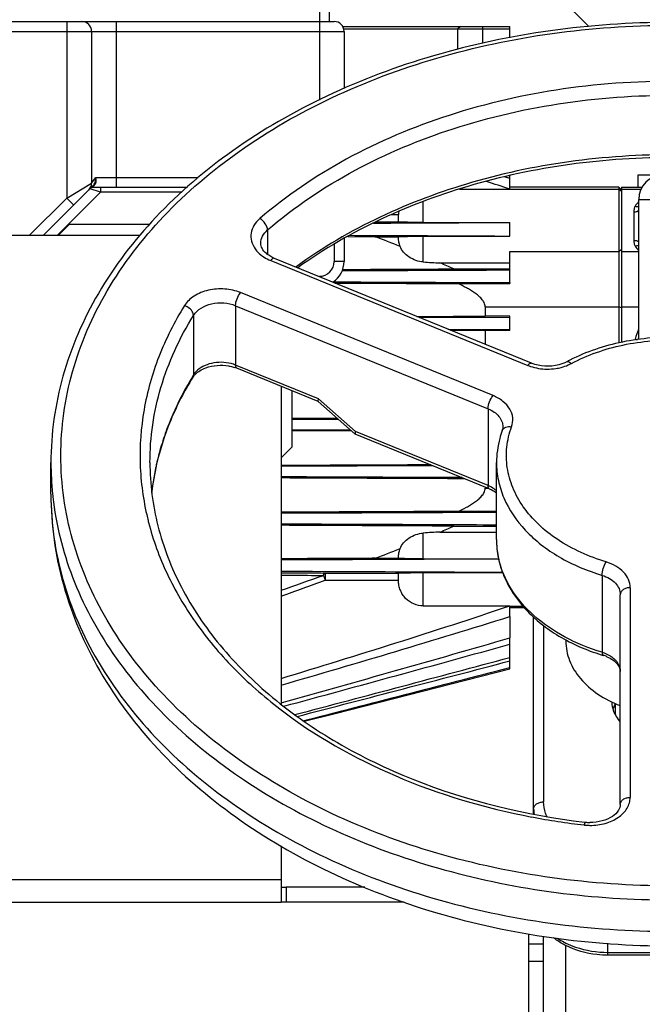
# Model space of a CAD drawing. Units: millimetres. Extents: x -1939 to 4034, y -4 to 3543.
# Drawn here: x -1264 to -1138, y 1963 to 2162 of the extents above; entities that cross this region are included whole.
import ezdxf

# ---------------------------------------------------------------- set-up
doc = ezdxf.new("R2010")
doc.units = ezdxf.units.MM
doc.header["$LTSCALE"] = 46.255
doc.header["$PDMODE"] = 3
doc.header["$PDSIZE"] = 0.3125
doc.layers.get('0').update_dxf_attribs({"linetype": 'CONTINUOUS'})
doc.layers.get('Defpoints').update_dxf_attribs({"linetype": 'CONTINUOUS'})
doc.layers.add('AM_5', color=3, linetype='CONTINUOUS', lineweight=25)
for name, color, linetype in [('BEZUGSACHSEN', 7, 'CONTINUOUS'), ('FASEN', 7, 'CONTINUOUS'), ('RUNDUNGEN', 7, 'CONTINUOUS')]:
    doc.layers.add(name, color=color, linetype=linetype)
doc.styles.get("Standard").update_dxf_attribs({"font": 'txt', "width": 0.7})
doc.dimstyles.new('AM_DIN$0', dxfattribs={"dimtxt": 3.5, "dimasz": 2.5, "dimexe": 1, "dimexo": 1, "dimgap": 1.5, "dimtad": 1, "dimdsep": 46, "dimtxsty": 'STANDARD', "dimcen": 0, "dimclrd": 256, "dimclre": 256, "dimclrt": 2, "dimadec": 0, "dimazin": 2, "dimtp": 0.1, "dimtm": 0.1, "dimtfac": 0.71, "dimtdec": 3, "dimtmove": 0, "dimatfit": 3, "dimfxl": 1, "dimlwd": -1, "dimlwe": -1, "dimarcsym": 0})

# ---------------------------------------------------------------- blocks, each defined once
blk = doc.blocks.new('*D5')
at = {"layer": 'AM_5', "ltscale": 10, "transparency": 16777216}
for p, q in [((-1024.43, 2885.36), (-1759.66, 2885.36)), ((-1758.66, 1673.36), (-1758.66, 2855.36)), ((-968.43, 1643.36), (-1759.66, 1643.36))]:
    blk.add_line(p, q, dxfattribs=at)
for points in [[(-1763.66, 2855.36), (-1753.66, 2855.36), (-1758.66, 2885.36)], [(-1763.66, 1673.36), (-1753.66, 1673.36), (-1758.66, 1643.36)]]:
    blk.add_solid(points, dxfattribs=at)
at = {"layer": 'Defpoints', "color": 0, "ltscale": 10, "transparency": 16777216}
for p in [(-1758.66, 2885.36), (-1023.43, 2885.36), (-967.43, 1643.36)]:
    blk.add_point(p, dxfattribs=at)
at = {"layer": 'AM_5', "color": 2, "ltscale": 10, "transparency": 16777216, "insert": (-1791.16, 2164.36), "char_height": 35, "attachment_point": 5, "rotation": 90}
blk.add_mtext('1250', dxfattribs=at)
blk = doc.blocks.new('*D6')
at = {"layer": 'AM_5', "ltscale": 10, "transparency": 16777216}
for p, q in [((-704.23, 3322.42), (-1884.51, 3322.42)), ((-1883.51, 1673.36), (-1883.51, 3292.42)), ((-968.43, 1643.36), (-1884.51, 1643.36))]:
    blk.add_line(p, q, dxfattribs=at)
for points in [[(-1888.51, 3292.42), (-1878.51, 3292.42), (-1883.51, 3322.42)], [(-1888.51, 1673.36), (-1878.51, 1673.36), (-1883.51, 1643.36)]]:
    blk.add_solid(points, dxfattribs=at)
at = {"layer": 'Defpoints', "color": 0, "ltscale": 10, "transparency": 16777216}
for p in [(-1883.51, 3322.42), (-703.23, 3322.42), (-967.43, 1643.36)]:
    blk.add_point(p, dxfattribs=at)
at = {"layer": 'AM_5', "color": 2, "ltscale": 10, "transparency": 16777216, "insert": (-1916.01, 2389.68), "char_height": 35, "attachment_point": 5, "rotation": 90}
blk.add_mtext('1700', dxfattribs=at)

msp = doc.modelspace()

# ---------------------------------------------------------------- linework, layer by layer
at = {"color": 7, "linetype": 'Continuous'}
for p, q in [((-1175.22, 2156.049), (-1175.22, 2160.173)), ((-1164.72, 2129.943), (-1165.806, 2130.282)), ((-1164.72, 2127.786), (-1164.72, 2129.943)), ((-1138.803, 2130.673), (-1133.72, 2130.673)), ((-1164.72, 2127.786), (-1164.761, 2127.784)), ((-1142.72, 2128.173), (-1164.72, 2128.173)), ((-1164.72, 2127.822), (-1142.72, 2127.822)), ((-1142.22, 2128.173), (-1142.22, 2096.81)), ((-1142.22, 2128.173), (-1138.047, 2128.173)), ((-1142.22, 2127.822), (-1138.232, 2127.822)), ((-1255.932, 2118.461), (-1253.72, 2120.673)), ((-1237.478, 2120.673), (-1253.72, 2120.673)), ((-1164.761, 2121.069), (-1164.72, 2121.05)), ((-1164.72, 2118.274), (-1164.72, 2121.05)), ((-1197.49, 2118.206), (-1191.933, 2118.177)), ((-1191.933, 2118.177), (-1187.22, 2118.177)), ((-1160.368, 2092.609), (-1212.286, 2113.805)), ((-1164.72, 2108.897), (-1164.72, 2111.469)), ((-1182.96, 2101.833), (-1164.72, 2101.908)), ((-1164.72, 2102.114), (-1169.72, 2102.114)), ((-1164.72, 2099.25), (-1164.72, 2102.114)), ((-1177.247, 2099.5), (-1164.72, 2099.45)), ((-1169.72, 2099.25), (-1169.72, 2096.427)), ((-1164.72, 2099.25), (-1169.72, 2099.25)), ((-1203.463, 2084.88), (-1219.894, 2091.588)), ((-1195.979, 2078.294), (-1203.485, 2084.894)), ((-1195.975, 2078.291), (-1195.96, 2078.281)), ((-1168.894, 2067.232), (-1195.957, 2078.28)), ((-1257.432, 2066.149), (-1257.432, 2072.512)), ((-1167.432, 2056.956), (-1167.432, 2072.512)), ((-1180.169, 2071.835), (-1210.932, 2071.711)), ((-1191.933, 2053.17), (-1187.22, 2053.17)), ((-1142.432, 2003.429), (-1142.432, 2045.82)), ((-1164.761, 2043.562), (-1164.72, 2043.561)), ((-1164.72, 2041.404), (-1164.72, 2043.561)), ((-1164.72, 2043.525), (-1162.102, 2043.525)), ((-1161.814, 2043.173), (-1164.72, 2043.173)), ((-1159.932, 2001.479), (-1159.932, 2041.276)), ((-1164.72, 2030.842), (-1164.72, 2037.098)), ((-1153.432, 2036.701), (-1153.432, 2036.45)), ((-1200, 2021.831), (-1164.72, 2030.842)), ((-1143.432, 2021.571), (-1143.432, 2023.834)), ((-1206.296, 2020.223), (-1200, 2021.831)), ((-1149.641, 1999.85), (-1149.495, 1999.833)), ((-1210.932, 1988.173), (-1210.932, 1983.673)), ((-1194.017, 1986.673), (-1209.932, 1986.673)), ((-1314.932, 1983.673), (-1210.932, 1983.673)), ((-1186.088, 1983.673), (-1209.932, 1983.673)), ((-1153.432, 1862.502), (-1153.432, 1974.909)), ((-1075.932, 1972.932), (-1144.932, 1972.932))]:
    msp.add_line(p, q, dxfattribs=at)
at = {"color": 9, "linetype": 'Continuous'}
for p, q in [((-1187.22, 2122.625), (-1188.709, 2122.625)), ((-1187.22, 2121.148), (-1191.796, 2121.148)), ((-1213.685, 2119.539), (-1213.685, 2114.599)), ((-1142.22, 2115.515), (-1142.72, 2115.172)), ((-1213.042, 2113.367), (-1161.124, 2092.172)), ((-1168.138, 2086.054), (-1219.138, 2106.875)), ((-1220.138, 2104.236), (-1220.138, 2092.215)), ((-1220.138, 2104.236), (-1169.138, 2083.415)), ((-1142.22, 2103.779), (-1142.72, 2103.995)), ((-1228.635, 2102.261), (-1228.635, 2090.241)), ((-1203.407, 2085.384), (-1220.138, 2092.215)), ((-1195.901, 2078.784), (-1203.407, 2085.384)), ((-1169.138, 2083.415), (-1169.138, 2067.858)), ((-1233.581, 2080.415), (-1233.624, 2080.305)), ((-1169.138, 2067.858), (-1195.901, 2078.784)), ((-1257.432, 2066.149), (-1257.432, 2066.148)), ((-1202.041, 2050.199), (-1187.22, 2050.199)), ((-1202.041, 2048.722), (-1187.22, 2048.722)), ((-1146.091, 2049.726), (-1146.091, 2034.17)), ((-1140.432, 2047.234), (-1140.432, 2004.843)), ((-1157.932, 2039.605), (-1157.932, 2003.923)), ((-1210.932, 1988.173), (-1314.932, 1988.173)), ((-1144.932, 1972.932), (-1144.932, 1975.341)), ((-1144.932, 1973.518), (-1075.932, 1973.518))]:
    msp.add_line(p, q, dxfattribs=at)
at = {"color": 7, "linetype": 'Continuous'}
for centre, radius, start, end in [((-1502.016, 1128.334), 1054.818, 71.35354, 71.621845), ((-1285.78, 1863.399), 271.435, 66.15673, 66.80054), ((-1135.961, 2060.496), 36.731, 116.99825, 118.07487), ((-1222.707, 2084.69), 7.449, 67.81635, 71.12731), ((-1184.62, 2060.344), 52.821, 167.05508, 173.39371), ((-1285.78, 2307.948), 271.435, 293.19946, 293.84327), ((-2272.736, 5854.863), 3975.303, 285.491781, 286.184116), ((-2772.869, 7803.117), 5987.311, 285.1273803, 285.5805542), ((-4080.422, 12914.323), 11265.07, 284.7718599, 285.0004578), ((-6365.82, 21865.764), 20503.968, 284.5703191, 284.6943806), ((-1133.52, 2074.814), 43.071, 252.78837, 253.31635), ((-1148.07, 2026.245), 7.63, 67.32217, 73.35977), ((-1137.779, 2020.773), 6.418, 157.4536, 162.84254), ((-1137.486, 2020.651), 6.735, 152.50904, 157.44213), ((-1137.485, 2024.673), 6.737, 202.63328, 207.48943), ((-1148.438, 2009), 9.228, 263.4195, 269.00826)]:
    msp.add_arc(centre, radius, start, end, dxfattribs=at)
at = {"color": 9, "linetype": 'Continuous'}
for centre, radius, start, end in [((-1157.271, 2101.802), 10.372, 248.194, 251.35177), ((-1157.195, 2102.027), 10.61, 251.35148, 260.50018), ((-1156.873, 2101.35), 9.911, 284.67575, 293.34329), ((-1156.709, 2100.963), 9.491, 293.359, 297.63906), ((-1173.203, 2055.958), 65.177, 148.26464, 148.69899), ((-1180.49, 2059.478), 57.071, 158.59688, 162.75033), ((-1181.791, 2059.893), 55.704, 162.76119, 164.86424), ((-1182.5, 2060.086), 54.97, 164.86492, 166.82819), ((-1194.737, 2072.52), 62.695, 180.0071, 185.81644), ((-1183.077, 2060.221), 54.377, 167.18809, 168.1409), ((-1182.879, 2060.176), 54.581, 166.83019, 167.18845), ((-1183.675, 2060.343), 53.767, 168.13681, 171.59465), ((-1184.315, 2060.441), 53.12, 171.59893, 173.38471), ((-1194.339, 2072.557), 63.095, 185.81314, 186.35101), ((-1171.655, 2061.687), 6.666, 63.51247, 67.81031), ((-1183.509, 2074.328), 55.96, 193.43936, 194.39526), ((-1149.871, 2056.959), 17.562, 180.00786, 185.81953), ((-1149.624, 2056.986), 17.81, 185.82708, 191.30181), ((-1149.379, 2057.033), 18.059, 191.29623, 193.06198), ((-1152.402, 2002.512), 7.53, 180.02538, 188.05393), ((-1132.603, 2146.439), 148.17, 259.23472, 263.36437), ((-1148.41, 2011.133), 11.945, 263.67751, 264.60498), ((-1148.413, 2011.081), 11.892, 264.59835, 269.30044)]:
    msp.add_arc(centre, radius, start, end, dxfattribs=at)
at = {"color": 7, "linetype": 'Continuous'}
for points, knots in [([(-1132.432, 2161.487), (-1148.496, 2161.487), (-1172.462, 2158.244), (-1201.631, 2147.31), (-1220.676, 2136.366), (-1236.445, 2122.93), (-1248.316, 2107.426), (-1255.735, 2090.402), (-1257.432, 2078.39), (-1257.432, 2072.512)], [0, 0, 0, 0, 0.2853662, 0.4219938, 0.551711, 0.6735511, 0.7876849, 0.8955911, 1, 1, 1, 1]), ([(-1053.768, 2109.242), (-1063.888, 2117.278), (-1082.186, 2126.414), (-1108.542, 2132.741), (-1129.86, 2134.647), (-1151.283, 2133.473), (-1178.104, 2128.042), (-1196.95, 2119.551), (-1207.59, 2111.893)], [0, 0, 0, 0, 0.2375858, 0.3660547, 0.4976225, 0.6295283, 0.7589773, 1, 1, 1, 1]), ([(-1192.247, 2120.931), (-1189.951, 2120.942), (-1180.789, 2120.987), (-1171.627, 2121.033), (-1164.761, 2121.069)], [0, 0, 0, 0, 0.2506261, 1, 1, 1, 1]), ([(-1197.038, 2118.462), (-1194.34, 2118.45), (-1183.567, 2118.401), (-1172.795, 2118.35), (-1164.72, 2118.311)], [0, 0, 0, 0, 0.2504364, 1, 1, 1, 1]), ([(-1213.919, 2114.777), (-1214.266, 2115.077), (-1214.815, 2115.697), (-1215.042, 2116.506), (-1215.042, 2116.852)], [0, 0, 0, 0, 0.5700258, 1, 1, 1, 1]), ([(-1212.286, 2113.805), (-1212.392, 2113.848), (-1212.794, 2114.023), (-1213.179, 2114.237), (-1213.448, 2114.419)], [0, 0, 0, 0, 0.2613996, 1, 1, 1, 1]), ([(-1198.489, 2111.561), (-1196.616, 2111.57), (-1189.139, 2111.605), (-1181.661, 2111.641), (-1176.056, 2111.668)], [0, 0, 0, 0, 0.2504498, 1, 1, 1, 1]), ([(-1200.066, 2108.816), (-1197.994, 2108.807), (-1189.716, 2108.771), (-1181.437, 2108.734), (-1175.23, 2108.705)], [0, 0, 0, 0, 0.2502784, 1, 1, 1, 1]), ([(-1108.881, 2091.284), (-1111.932, 2093.287), (-1118.914, 2096.405), (-1130.31, 2098.265), (-1141.923, 2097.393), (-1149.294, 2094.927), (-1152.635, 2093.225)], [0, 0, 0, 0, 0.2402599, 0.4954548, 0.7531437, 1, 1, 1, 1]), ([(-1227.373, 2091.085), (-1226.984, 2091.328), (-1225.171, 2092.185), (-1223.053, 2092.327), (-1221.541, 2092.058)], [0, 0, 0, 0, 0.2299788, 1, 1, 1, 1]), ([(-1221.541, 2092.058), (-1221.433, 2092.039), (-1221.013, 2091.956), (-1220.599, 2091.842), (-1220.297, 2091.739)], [0, 0, 0, 0, 0.2550139, 1, 1, 1, 1]), ([(-1153.247, 2092.905), (-1153.758, 2092.633), (-1156.031, 2091.785), (-1158.668, 2091.915), (-1160.368, 2092.609)], [0, 0, 0, 0, 0.2395107, 1, 1, 1, 1]), ([(-1228.767, 2089.755), (-1228.742, 2089.795), (-1228.635, 2089.96), (-1228.512, 2090.114), (-1228.413, 2090.226)], [0, 0, 0, 0, 0.2379753, 1, 1, 1, 1]), ([(-1228.413, 2090.226), (-1228.344, 2090.304), (-1228.031, 2090.628), (-1227.667, 2090.901), (-1227.373, 2091.085)], [0, 0, 0, 0, 0.2301901, 1, 1, 1, 1]), ([(-1228.767, 2089.755), (-1230.471, 2087), (-1233.42, 2081.321), (-1235.398, 2075.228), (-1236.099, 2072.177)], [0, 0, 0, 0, 0.5085062, 1, 1, 1, 1]), ([(-1203.407, 2085.384), (-1203.447, 2085.277), (-1203.496, 2085.133), (-1203.522, 2084.927), (-1203.481, 2084.89)], [0, 0, 0, 0, 0.674954, 1, 1, 1, 1]), ([(-1195.901, 2078.785), (-1195.941, 2078.677), (-1195.99, 2078.533), (-1196.016, 2078.327), (-1195.975, 2078.29)], [0, 0, 0, 0, 0.6745919, 1, 1, 1, 1]), ([(-1166.27, 2079.014), (-1166.461, 2078.49), (-1167.13, 2076.385), (-1167.432, 2074.162), (-1167.432, 2072.512)], [0, 0, 0, 0, 0.252991, 1, 1, 1, 1]), ([(-1166.138, 2079.741), (-1166.138, 2079.681), (-1166.149, 2079.434), (-1166.206, 2079.19), (-1166.27, 2079.014)], [0, 0, 0, 0, 0.2411887, 1, 1, 1, 1]), ([(-1237.432, 2072.512), (-1237.432, 2068.217), (-1236.32, 2059.452), (-1231.411, 2046.845), (-1223.447, 2035.068), (-1212.7, 2024.478), (-1199.505, 2015.379), (-1178.828, 2005.415), (-1161.489, 2001.235), (-1149.641, 1999.85)], [0, 0, 0, 0, 0.1040104, 0.2113782, 0.3247699, 0.4457326, 0.5746937, 0.7111141, 1, 1, 1, 1]), ([(-1174.398, 2069.479), (-1177.441, 2069.491), (-1189.619, 2069.541), (-1201.797, 2069.591), (-1210.932, 2069.628)], [0, 0, 0, 0, 0.2499212, 1, 1, 1, 1]), ([(-1257.432, 2066.149), (-1257.432, 2059.99), (-1255.69, 2047.462), (-1248.1, 2029.779), (-1236.048, 2013.825), (-1220.175, 2000.133), (-1201.134, 1989.067), (-1172.152, 1978.088), (-1148.358, 1974.831), (-1132.432, 1974.831)], [0, 0, 0, 0, 0.1082812, 0.2191607, 0.3348467, 0.4567806, 0.5853752, 0.7200015, 1, 1, 1, 1]), ([(-1168.894, 2067.232), (-1168.754, 2067.175), (-1168.238, 2066.945), (-1167.749, 2066.649), (-1167.423, 2066.393)], [0, 0, 0, 0, 0.2661438, 1, 1, 1, 1]), ([(-1167.432, 2062.438), (-1171.054, 2062.422), (-1185.554, 2062.36), (-1200.054, 2062.299), (-1210.932, 2062.254)], [0, 0, 0, 0, 0.2498025, 1, 1, 1, 1]), ([(-1167.432, 2059.89), (-1171.052, 2059.906), (-1185.552, 2059.97), (-1200.052, 2060.033), (-1210.932, 2060.08)], [0, 0, 0, 0, 0.2496863, 1, 1, 1, 1]), ([(-1167.432, 2056.956), (-1167.432, 2055.703), (-1167.172, 2053.17), (-1165.621, 2048.195), (-1161.737, 2042.408), (-1154.825, 2037.005), (-1149.248, 2034.596), (-1146.264, 2033.672)], [0, 0, 0, 0, 0.1120016, 0.2256852, 0.4630058, 0.7209199, 1, 1, 1, 1]), ([(-1166.971, 2053.024), (-1170.626, 2053.007), (-1185.279, 2052.937), (-1199.933, 2052.871), (-1210.932, 2052.822)], [0, 0, 0, 0, 0.2494217, 1, 1, 1, 1]), ([(-1166.173, 2050.285), (-1169.889, 2050.305), (-1184.809, 2050.38), (-1199.728, 2050.452), (-1210.932, 2050.504)], [0, 0, 0, 0, 0.2490545, 1, 1, 1, 1]), ([(-1210.932, 2028.9), (-1203.205, 2031.24), (-1187.773, 2035.997), (-1172.411, 2040.981), (-1164.761, 2043.562)], [0, 0, 0, 0, 0.5000014, 1, 1, 1, 1]), ([(-1210.932, 2027.528), (-1203.209, 2029.77), (-1187.779, 2034.309), (-1172.394, 2039), (-1164.72, 2041.404)], [0, 0, 0, 0, 0.5000006, 1, 1, 1, 1]), ([(-1153.432, 2036.449), (-1153.432, 2035.112), (-1152.882, 2032.329), (-1150.555, 2028.598), (-1146.971, 2025.49), (-1144.028, 2024.004), (-1142.438, 2023.395)], [0, 0, 0, 0, 0.2219298, 0.4581983, 0.7172517, 1, 1, 1, 1]), ([(-1145.128, 2033.286), (-1144.7, 2033.107), (-1143.941, 2032.7), (-1143.061, 2031.916), (-1142.547, 2031.09), (-1142.432, 2030.519), (-1142.432, 2030.263)], [0, 0, 0, 0, 0.3262141, 0.6006748, 0.8204072, 1, 1, 1, 1]), ([(-1144.175, 2024.145), (-1144.167, 2023.971), (-1144.101, 2023.265), (-1143.908, 2022.573), (-1143.703, 2022.08)], [0, 0, 0, 0, 0.2469558, 1, 1, 1, 1]), ([(-1143.461, 2021.563), (-1143.394, 2021.433), (-1143.1, 2020.91), (-1142.743, 2020.424), (-1142.446, 2020.082)], [0, 0, 0, 0, 0.2443001, 1, 1, 1, 1]), ([(-1142.432, 2003.429), (-1142.432, 2003.013), (-1142.778, 2002.013), (-1144.113, 2000.803), (-1146.147, 1999.944), (-1147.756, 1999.759), (-1148.597, 1999.774)], [0, 0, 0, 0, 0.1605174, 0.3853053, 0.6754072, 1, 1, 1, 1]), ([(-1153.45, 1974.889), (-1153.676, 1975.004), (-1154.55, 1975.478), (-1155.379, 1976.037), (-1155.956, 1976.502)], [0, 0, 0, 0, 0.2549721, 1, 1, 1, 1]), ([(-1144.932, 1972.932), (-1145.684, 1972.932), (-1148.607, 1973.093), (-1151.512, 1973.9), (-1153.45, 1974.889)], [0, 0, 0, 0, 0.2566853, 1, 1, 1, 1])]:
    msp.add_open_spline(points, degree=3, knots=knots, dxfattribs=at)
at = {"color": 9, "linetype": 'Continuous'}
for points, knots in [([(-1132.432, 1986.953), (-1148.277, 1986.959), (-1171.906, 1990.14), (-1200.659, 2000.894), (-1219.402, 2011.637), (-1234.891, 2024.799), (-1246.523, 2039.942), (-1253.775, 2056.537), (-1256.246, 2073.927), (-1253.775, 2091.317), (-1246.523, 2107.912), (-1234.89, 2123.054), (-1219.401, 2136.216), (-1200.659, 2146.959), (-1171.906, 2157.715), (-1148.277, 2160.887), (-1132.432, 2160.901)], [0, 0, 0, 0, 0.1433942, 0.2119744, 0.2769857, 0.3378982, 0.3947618, 0.44832, 0.5000013, 0.5516825, 0.6052403, 0.6621031, 0.7230148, 0.7880253, 0.8566048, 1, 1, 1, 1]), ([(-1046.286, 2118.803), (-1051.291, 2123.594), (-1062.896, 2132.293), (-1083.1, 2141.79), (-1105.748, 2147.863), (-1129.717, 2150.207), (-1153.82, 2148.719), (-1176.865, 2143.461), (-1197.707, 2134.703), (-1209.893, 2126.45), (-1215.232, 2121.849)], [0, 0, 0, 0, 0.1138925, 0.23615, 0.3649402, 0.4974413, 0.6303265, 0.7602185, 0.8841416, 1, 1, 1, 1]), ([(-1213.685, 2119.539), (-1202.906, 2128.851), (-1182.667, 2139.254), (-1153.435, 2145.899), (-1129.768, 2147.371), (-1106.232, 2145.058), (-1077.571, 2137.401), (-1058.014, 2126.261), (-1047.896, 2116.55)], [0, 0, 0, 0, 0.23918, 0.3693864, 0.5025931, 0.6354147, 0.7645167, 1, 1, 1, 1]), ([(-1053.412, 2109.383), (-1063.535, 2117.563), (-1081.92, 2126.873), (-1108.434, 2133.308), (-1129.88, 2135.242), (-1151.431, 2134.042), (-1178.408, 2128.508), (-1197.34, 2119.85), (-1207.986, 2112.05)], [0, 0, 0, 0, 0.237762, 0.3661897, 0.4976917, 0.6295253, 0.7589122, 1, 1, 1, 1]), ([(-1215.232, 2121.849), (-1215.691, 2121.447), (-1216.484, 2120.557), (-1217.107, 2118.915), (-1217.018, 2117.198), (-1216.51, 2116.174), (-1216.179, 2115.711)], [0, 0, 0, 0, 0.2674876, 0.5125709, 0.7504706, 1, 1, 1, 1]), ([(-1213.685, 2119.539), (-1213.685, 2119.986), (-1214.103, 2120.91), (-1214.795, 2121.596), (-1215.232, 2121.849)], [0, 0, 0, 0, 0.4695961, 1, 1, 1, 1]), ([(-1215.042, 2116.852), (-1215.042, 2117.342), (-1214.774, 2118.38), (-1214.092, 2119.188), (-1213.685, 2119.539)], [0, 0, 0, 0, 0.4764435, 1, 1, 1, 1]), ([(-1216.179, 2115.711), (-1216.001, 2115.462), (-1215.143, 2114.457), (-1213.974, 2113.754), (-1213.042, 2113.367)], [0, 0, 0, 0, 0.232949, 1, 1, 1, 1]), ([(-1212.286, 2113.805), (-1212.392, 2113.848), (-1212.727, 2113.739), (-1212.923, 2113.513), (-1213.042, 2113.367)], [0, 0, 0, 0, 0.3795407, 1, 1, 1, 1]), ([(-1219.138, 2106.875), (-1220.146, 2107.28), (-1222.33, 2107.769), (-1225.6, 2107.522), (-1228.504, 2106.398), (-1229.982, 2105.013), (-1230.468, 2104.242)], [0, 0, 0, 0, 0.2619297, 0.5295329, 0.7803273, 1, 1, 1, 1]), ([(-1220.138, 2104.236), (-1220.138, 2104.699), (-1219.88, 2105.637), (-1219.446, 2106.497), (-1219.138, 2106.875)], [0, 0, 0, 0, 0.4872731, 1, 1, 1, 1]), ([(-1230.468, 2104.242), (-1232.487, 2100.966), (-1235.926, 2094.169), (-1238.992, 2083.296), (-1239.785, 2072.205), (-1238.789, 2064.889), (-1237.937, 2061.322)], [0, 0, 0, 0, 0.2584403, 0.5082113, 0.7537058, 1, 1, 1, 1]), ([(-1228.635, 2102.261), (-1228.635, 2102.462), (-1228.791, 2103.021), (-1229.428, 2103.759), (-1230.099, 2104.128), (-1230.468, 2104.242)], [0, 0, 0, 0, 0.2115658, 0.5919031, 1, 1, 1, 1]), ([(-1228.635, 2102.261), (-1227.88, 2103.483), (-1225.611, 2104.695), (-1222.54, 2104.899), (-1220.892, 2104.544), (-1220.138, 2104.236)], [0, 0, 0, 0, 0.4657964, 0.7357252, 1, 1, 1, 1]), ([(-1237.432, 2072.512), (-1237.432, 2077.632), (-1235.869, 2088.126), (-1231.435, 2097.734), (-1228.635, 2102.261)], [0, 0, 0, 0, 0.4902272, 1, 1, 1, 1]), ([(-1152.306, 2092.555), (-1149.05, 2094.282), (-1141.798, 2096.807), (-1130.324, 2097.685), (-1119.09, 2095.799), (-1112.266, 2092.613), (-1109.328, 2090.588)], [0, 0, 0, 0, 0.2463149, 0.505403, 0.7615503, 1, 1, 1, 1]), ([(-1221.05, 2092.518), (-1222.327, 2092.853), (-1224.93, 2092.903), (-1227.344, 2091.741), (-1228.155, 2090.867)], [0, 0, 0, 0, 0.5255286, 1, 1, 1, 1]), ([(-1220.138, 2092.215), (-1220.138, 2092.138), (-1220.128, 2091.918), (-1220.035, 2091.646), (-1219.894, 2091.588)], [0, 0, 0, 0, 0.3361601, 1, 1, 1, 1]), ([(-1161.124, 2092.172), (-1161.005, 2092.318), (-1160.809, 2092.544), (-1160.475, 2092.653), (-1160.368, 2092.609)], [0, 0, 0, 0, 0.6204593, 1, 1, 1, 1]), ([(-1153.247, 2092.905), (-1153.19, 2092.936), (-1152.997, 2092.975), (-1152.653, 2092.846), (-1152.426, 2092.668), (-1152.306, 2092.555)], [0, 0, 0, 0, 0.1851608, 0.5328619, 1, 1, 1, 1]), ([(-1158.946, 2091.563), (-1157.807, 2091.372), (-1156.237, 2091.362), (-1154.73, 2091.666), (-1154.362, 2091.762)], [0, 0, 0, 0, 0.7523348, 1, 1, 1, 1]), ([(-1228.894, 2089.819), (-1229.355, 2089.06), (-1231.115, 2086.028), (-1232.622, 2082.849), (-1233.581, 2080.415)], [0, 0, 0, 0, 0.2535896, 1, 1, 1, 1]), ([(-1169.138, 2083.415), (-1169.138, 2083.878), (-1168.88, 2084.816), (-1168.446, 2085.676), (-1168.138, 2086.054)], [0, 0, 0, 0, 0.4872731, 1, 1, 1, 1]), ([(-1164.39, 2079.744), (-1164.185, 2080.321), (-1164.007, 2081.599), (-1164.683, 2083.474), (-1166.128, 2085.04), (-1167.425, 2085.759), (-1168.138, 2086.054)], [0, 0, 0, 0, 0.2267759, 0.4586897, 0.7143918, 1, 1, 1, 1]), ([(-1169.138, 2083.415), (-1168.702, 2083.237), (-1167.896, 2082.809), (-1166.919, 2081.931), (-1166.287, 2080.887), (-1166.138, 2080.113), (-1166.138, 2079.741)], [0, 0, 0, 0, 0.2818863, 0.5406559, 0.777087, 1, 1, 1, 1]), ([(-1166.269, 2079.014), (-1166.217, 2079.158), (-1166.026, 2079.435), (-1165.571, 2079.698), (-1165.003, 2079.81), (-1164.597, 2079.782), (-1164.39, 2079.744)], [0, 0, 0, 0, 0.2114905, 0.4447345, 0.709369, 1, 1, 1, 1]), ([(-1145.31, 2052.442), (-1148.744, 2053.48), (-1153.634, 2055.644), (-1158.995, 2059.875), (-1162.097, 2063.423), (-1164.268, 2067.327), (-1165.427, 2071.465), (-1165.517, 2075.694), (-1164.864, 2078.428), (-1164.39, 2079.744)], [0, 0, 0, 0, 0.2880335, 0.4210698, 0.5460653, 0.6639503, 0.7768178, 0.8876967, 1, 1, 1, 1]), ([(-1167.432, 2072.512), (-1167.432, 2071.304), (-1167.176, 2068.855), (-1165.634, 2064.01), (-1161.731, 2058.328), (-1154.761, 2053.005), (-1149.12, 2050.634), (-1146.091, 2049.726)], [0, 0, 0, 0, 0.1088031, 0.2198637, 0.4550485, 0.7153235, 1, 1, 1, 1]), ([(-1257.432, 2066.148), (-1257.432, 2060.345), (-1255.748, 2048.467), (-1248.378, 2031.613), (-1236.557, 2016.222), (-1220.816, 2002.847), (-1201.768, 1991.928), (-1172.548, 1981.001), (-1148.534, 1977.76), (-1132.432, 1977.76)], [0, 0, 0, 0, 0.1033626, 0.2104786, 0.3242046, 0.4460282, 0.5760497, 0.7132096, 1, 1, 1, 1]), ([(-1168.894, 2067.232), (-1168.933, 2067.248), (-1169.123, 2067.4), (-1169.138, 2067.669), (-1169.138, 2067.858)], [0, 0, 0, 0, 0.1856642, 1, 1, 1, 1]), ([(-1167.418, 2066.804), (-1167.509, 2066.886), (-1167.9, 2067.212), (-1168.337, 2067.48), (-1168.682, 2067.652)], [0, 0, 0, 0, 0.2412784, 1, 1, 1, 1]), ([(-1257.047, 2065.578), (-1256.431, 2060.044), (-1253.64, 2048.855), (-1245.24, 2033.254), (-1232.953, 2019.115), (-1217.253, 2006.894), (-1198.682, 1996.96), (-1170.61, 1987.063), (-1147.753, 1984.124), (-1132.432, 1984.124)], [0, 0, 0, 0, 0.1033855, 0.2113781, 0.3261601, 0.4487079, 0.5788533, 0.7154959, 1, 1, 1, 1]), ([(-1237.712, 2060.416), (-1236.802, 2056.871), (-1234.229, 2049.81), (-1228.397, 2039.898), (-1220.669, 2030.686), (-1207.77, 2019.328), (-1187.717, 2007.993), (-1169.739, 2002.676), (-1160.28, 2000.876)], [0, 0, 0, 0, 0.1069448, 0.2180432, 0.3344502, 0.4567816, 0.7186361, 1, 1, 1, 1]), ([(-1146.091, 2034.17), (-1148.715, 2034.956), (-1153.652, 2036.949), (-1159.993, 2041.283), (-1164.669, 2046.646), (-1166.484, 2050.853), (-1166.971, 2052.952)], [0, 0, 0, 0, 0.2804465, 0.5408451, 0.7794266, 1, 1, 1, 1]), ([(-1146.091, 2049.726), (-1146.091, 2050.193), (-1145.892, 2051.132), (-1145.558, 2052.029), (-1145.31, 2052.442)], [0, 0, 0, 0, 0.4922041, 1, 1, 1, 1]), ([(-1140.432, 2047.234), (-1140.439, 2047.789), (-1140.681, 2048.953), (-1141.737, 2050.474), (-1143.328, 2051.695), (-1144.62, 2052.23), (-1145.31, 2052.442)], [0, 0, 0, 0, 0.2190032, 0.4544427, 0.7150137, 1, 1, 1, 1]), ([(-1146.091, 2049.726), (-1145.572, 2049.57), (-1144.605, 2049.164), (-1143.41, 2048.25), (-1142.622, 2047.109), (-1142.432, 2046.236), (-1142.432, 2045.82)], [0, 0, 0, 0, 0.284979, 0.5455585, 0.781005, 1, 1, 1, 1]), ([(-1140.432, 2047.234), (-1140.69, 2047.234), (-1141.19, 2047.167), (-1141.845, 2046.871), (-1142.311, 2046.41), (-1142.432, 2046.007), (-1142.432, 2045.82)], [0, 0, 0, 0, 0.2879697, 0.5553441, 0.7905332, 1, 1, 1, 1]), ([(-1146.091, 2034.17), (-1146.091, 2034.027), (-1146.089, 2033.811), (-1145.962, 2033.579), (-1145.885, 2033.556)], [0, 0, 0, 0, 0.63811, 1, 1, 1, 1]), ([(-1146.091, 2034.17), (-1145.958, 2034.13), (-1145.442, 2033.959), (-1144.945, 2033.731), (-1144.598, 2033.526)], [0, 0, 0, 0, 0.2564538, 1, 1, 1, 1]), ([(-1144.598, 2033.526), (-1143.976, 2033.161), (-1142.901, 2032.259), (-1142.432, 2030.893), (-1142.432, 2030.263)], [0, 0, 0, 0, 0.5338292, 1, 1, 1, 1]), ([(-1148.559, 1999.189), (-1147.516, 1999.177), (-1145.489, 1999.43), (-1142.83, 2000.601), (-1141.2, 2002.205), (-1140.544, 2003.701), (-1140.436, 2004.468), (-1140.432, 2004.843)], [0, 0, 0, 0, 0.2873691, 0.5544808, 0.7893462, 0.8965932, 1, 1, 1, 1]), ([(-1142.432, 2003.429), (-1142.432, 2003.617), (-1142.311, 2004.019), (-1141.845, 2004.48), (-1141.19, 2004.776), (-1140.69, 2004.843), (-1140.432, 2004.843)], [0, 0, 0, 0, 0.2094668, 0.4446559, 0.7120303, 1, 1, 1, 1]), ([(-1159.932, 2002.509), (-1159.932, 2002.696), (-1159.811, 2003.099), (-1159.345, 2003.56), (-1158.69, 2003.856), (-1158.19, 2003.923), (-1157.932, 2003.923)], [0, 0, 0, 0, 0.2094668, 0.4446559, 0.7120303, 1, 1, 1, 1]), ([(-1157.229, 2000.938), (-1157.344, 2001.175), (-1157.743, 2002.122), (-1157.927, 2003.159), (-1157.932, 2003.923)], [0, 0, 0, 0, 0.2563908, 1, 1, 1, 1]), ([(-1149.495, 1999.833), (-1149.515, 1999.836), (-1149.565, 1999.78), (-1149.64, 1999.597), (-1149.692, 1999.406), (-1149.725, 1999.261)], [0, 0, 0, 0, 0.0945848, 0.2906937, 1, 1, 1, 1]), ([(-1155.205, 1976.395), (-1155.067, 1976.304), (-1154.499, 1975.94), (-1153.906, 1975.616), (-1153.45, 1975.393)], [0, 0, 0, 0, 0.2457501, 1, 1, 1, 1]), ([(-1153.45, 1975.393), (-1152.816, 1975.084), (-1150.109, 1973.974), (-1147.149, 1973.518), (-1144.932, 1973.518)], [0, 0, 0, 0, 0.2411414, 1, 1, 1, 1])]:
    msp.add_open_spline(points, degree=3, knots=knots, dxfattribs=at)
at = {"color": 7, "linetype": 'Continuous'}
for points in [[(-1213.448, 2114.419), (-1213.611, 2114.529), (-1213.769, 2114.649), (-1213.919, 2114.777)], [(-1206.489, 2020.349), (-1192.565, 2023.923), (-1178.642, 2027.5), (-1164.72, 2031.083)]]:
    msp.add_open_spline(points, degree=3, dxfattribs=at)
at = {"color": 9, "linetype": 'Continuous'}
for points in [[(-1220.138, 2092.215), (-1220.435, 2092.336), (-1220.74, 2092.437), (-1221.05, 2092.518)], [(-1228.635, 2090.241), (-1228.635, 2090.073), (-1228.679, 2089.898), (-1228.767, 2089.755)], [(-1228.155, 2090.867), (-1228.334, 2090.674), (-1228.497, 2090.464), (-1228.635, 2090.241)]]:
    msp.add_open_spline(points, degree=3, dxfattribs=at)
at = {"layer": 'BEZUGSACHSEN', "color": 7, "linetype": 'Continuous'}
for p, q in [((-1148.777, 2160.663), (-1175.257, 2187.143)), ((-1199.566, 2081.448), (-1208.72, 2081.412)), ((-1199.325, 2081.236), (-1208.72, 2081.2)), ((-1196.893, 2079.098), (-1208.72, 2079.144)), ((-1196.648, 2078.883), (-1208.72, 2078.931))]:
    msp.add_line(p, q, dxfattribs=at)
at = {"layer": 'FASEN', "color": 7, "linetype": 'Continuous'}
for p, q in [((-1198.488, 2160.673), (-1164.72, 2160.673)), ((-1198.284, 2160.173), (-1164.72, 2160.173)), ((-1174.72, 2160.673), (-1175.22, 2160.173)), ((-1164.72, 2158.41), (-1164.72, 2160.673)), ((-1142.72, 2128.173), (-1142.72, 2096.704)), ((-1142.22, 2127.673), (-1142.72, 2128.173)), ((-1142.22, 2127.322), (-1142.72, 2127.822)), ((-1208.72, 2075.673), (-1208.72, 2087.026)), ((-1210.932, 2073.461), (-1208.72, 2075.673))]:
    msp.add_line(p, q, dxfattribs=at)
at = {"layer": 'FASEN', "color": 9, "linetype": 'Continuous'}
for p, q in [((-1174.956, 2160.673), (-1174.956, 2160.438)), ((-1170.22, 2157.308), (-1170.22, 2160.673)), ((-1164.72, 2115.172), (-1142.72, 2115.172)), ((-1169.72, 2103.995), (-1142.72, 2103.995)), ((-1169.72, 2067.352), (-1169.188, 2067.352))]:
    msp.add_line(p, q, dxfattribs=at)
at = {"layer": 'RUNDUNGEN', "color": 9, "linetype": 'Continuous'}
for p, q in [((-1203.22, 2216.673), (-1203.22, 2145.795)), ((-1254.22, 2161.673), (-1254.22, 2126.002)), ((-1244.22, 2128.173), (-1244.22, 2161.673)), ((-1364.02, 2159.673), (-1198.22, 2159.673)), ((-1249.22, 2129.002), (-1248.383, 2130.173)), ((-1248.383, 2130.173), (-1227.666, 2130.173)), ((-1254.22, 2126.002), (-1249.22, 2129.002)), ((-1247.392, 2127.173), (-1249.513, 2127.88)), ((-1247.392, 2128.173), (-1247.392, 2127.173)), ((-1261.761, 2118.461), (-1254.22, 2126.002)), ((-1256.104, 2118.461), (-1247.392, 2127.173)), ((-1254.22, 2126.002), (-1252.806, 2124.588)), ((-1230.984, 2127.173), (-1247.392, 2127.173)), ((-1182.22, 2121.069), (-1182.22, 2125.271)), ((-1138.72, 2125.673), (-1105.02, 2125.673)), ((-1139.72, 2123.194), (-1139.72, 2117.449)), ((-1182.22, 2113.07), (-1182.22, 2118.274)), ((-1200.22, 2116.652), (-1200.22, 2113.173)), ((-1142.22, 2115.172), (-1138.72, 2115.172)), ((-1198.22, 2113.173), (-1200.22, 2113.173)), ((-1142.22, 2103.995), (-1138.72, 2103.995)), ((-1182.22, 2053.072), (-1182.22, 2058.277)), ((-1182.22, 2043.562), (-1182.22, 2050.278)), ((-1209.932, 1986.673), (-1209.932, 1983.673)), ((-1160.932, 1975.244), (-1157.932, 1975.244)), ((-1160.932, 1971.709), (-1157.932, 1971.709))]:
    msp.add_line(p, q, dxfattribs=at)
at = {"layer": 'RUNDUNGEN', "color": 7, "linetype": 'Continuous'}
for p, q in [((-1201.22, 2214.673), (-1201.22, 2161.673)), ((-1362.02, 2161.673), (-1200.22, 2161.673)), ((-1249.22, 2159.673), (-1249.22, 2129.002)), ((-1198.22, 2159.673), (-1198.22, 2148.172)), ((-1164.72, 2129.943), (-1164.72, 2130.558)), ((-1138.803, 2128.173), (-1138.803, 2130.673)), ((-1258.932, 2118.461), (-1248.943, 2128.451)), ((-1248.806, 2128.173), (-1229.878, 2128.173)), ((-1174.899, 2127.784), (-1164.761, 2127.784)), ((-1138.72, 2097.406), (-1138.72, 2125.673)), ((-1187.22, 2121.147), (-1187.22, 2122.681)), ((-1182.22, 2121.069), (-1164.761, 2121.069)), ((-1397.861, 2118.461), (-1239.474, 2118.461)), ((-1198.22, 2117.79), (-1198.22, 2113.173)), ((-1187.22, 2117.988), (-1187.22, 2118.183)), ((-1182.22, 2118.274), (-1164.72, 2118.274)), ((-1164.72, 2111.469), (-1164.72, 2115.172)), ((-1178.852, 2112.885), (-1164.72, 2112.885)), ((-1176.056, 2111.668), (-1164.72, 2111.668)), ((-1175.23, 2108.705), (-1164.72, 2108.705)), ((-1164.72, 2108.897), (-1164.72, 2108.705)), ((-1169.72, 2103.995), (-1169.72, 2102.114)), ((-1176.704, 2099.279), (-1169.72, 2099.25)), ((-1210.932, 2087.929), (-1210.932, 2023.697)), ((-1169.72, 2067.569), (-1169.72, 2067.352)), ((-1167.432, 2062.641), (-1175.23, 2062.641)), ((-1178.852, 2058.461), (-1167.432, 2058.461)), ((-1176.056, 2059.678), (-1167.432, 2059.678)), ((-1187.22, 2053.164), (-1187.22, 2053.358)), ((-1182.22, 2053.072), (-1166.982, 2053.072)), ((-1187.22, 2048.665), (-1187.22, 2050.199)), ((-1182.22, 2050.278), (-1166.172, 2050.278)), ((-1182.22, 2043.562), (-1164.761, 2043.562)), ((-1164.72, 2041.404), (-1164.72, 2037.098)), ((-1210.932, 1995.034), (-1210.932, 1988.173)), ((-1210.932, 1986.673), (-1209.932, 1986.673)), ((-1209.932, 1983.673), (-1210.932, 1983.673)), ((-1160.932, 1843.673), (-1160.932, 1977.235)), ((-1157.932, 1905.984), (-1157.932, 1976.803))]:
    msp.add_line(p, q, dxfattribs=at)
for centre, radius, start, end in [((-1251.22, 2159.673), 2, 0, 90), ((-1200.22, 2159.673), 2, 0, 90), ((-1133.72, 2125.673), 5, 90, 180), ((-1251.22, 2129.002), 2, 314.99973, 359.99981), ((-1248.806, 2127.173), 1, 90, 135), ((-1181.742, 2122.684), 5.478, 173.5673, 180.03056), ((-1347.932, 1712.067), 435.041, 68.27761, 68.98678), ((-1203.22, 2113.173), 5, 303.13091, 360), ((-1174.632, 2220.785), 107.982, 265.97041, 267.76004), ((-1174.824, 1954.073), 104.466, 92.20985, 94.05971), ((-1347.932, 2459.28), 435.041, 291.01322, 291.72239)]:
    msp.add_arc(centre, radius, start, end, dxfattribs=at)
at = {"layer": 'RUNDUNGEN', "color": 9, "linetype": 'Continuous'}
for centre, radius, start, end in [((-1133.219, 2119.841), 7.693, 135.66594, 143.79945), ((-1133.272, 2120.757), 7.624, 216.16374, 224.38846), ((-1203.22, 2113.173), 3, 270, 360), ((-1099.321, 2085.609), 41.821, 160.4062, 163.5351), ((-1135.096, 2096.184), 4.516, 163.5532, 165.63497), ((-1457.152, 2755.703), 750.53, 289.151217, 289.841201), ((-1448.24, 2721.458), 716.371, 289.345588, 290.100985)]:
    msp.add_arc(centre, radius, start, end, dxfattribs=at)
for points, knots in [([(-1248.943, 2128.451), (-1248.735, 2128.658), (-1248.435, 2129.229), (-1248.372, 2129.852), (-1248.383, 2130.173)], [0, 0, 0, 0, 0.4772723, 1, 1, 1, 1]), ([(-1248.685, 2128.553), (-1248.591, 2128.651), (-1248.434, 2128.882), (-1248.311, 2129.29), (-1248.295, 2129.731), (-1248.345, 2130.026), (-1248.383, 2130.173)], [0, 0, 0, 0, 0.2358748, 0.4800864, 0.7347406, 1, 1, 1, 1]), ([(-1248.685, 2128.553), (-1248.734, 2128.551), (-1248.829, 2128.534), (-1248.911, 2128.482), (-1248.943, 2128.451)], [0, 0, 0, 0, 0.5254227, 1, 1, 1, 1]), ([(-1248.806, 2128.173), (-1248.829, 2128.173), (-1248.869, 2128.178), (-1248.893, 2128.223), (-1248.89, 2128.248), (-1248.887, 2128.261)], [0, 0, 0, 0, 0.4969619, 0.7134124, 1, 1, 1, 1]), ([(-1248.887, 2128.261), (-1248.879, 2128.301), (-1248.818, 2128.407), (-1248.74, 2128.497), (-1248.685, 2128.553)], [0, 0, 0, 0, 0.3394143, 1, 1, 1, 1]), ([(-1139.427, 2124.385), (-1139.547, 2124.22), (-1139.694, 2123.818), (-1139.72, 2123.404), (-1139.72, 2123.194)], [0, 0, 0, 0, 0.4918911, 1, 1, 1, 1]), ([(-1139.427, 2124.385), (-1139.301, 2124.327), (-1139.071, 2124.249), (-1138.816, 2124.246), (-1138.719, 2124.283)], [0, 0, 0, 0, 0.5708548, 1, 1, 1, 1]), ([(-1139.72, 2123.194), (-1139.592, 2123.194), (-1139.352, 2123.212), (-1139.072, 2123.277), (-1138.894, 2123.357), (-1138.799, 2123.422), (-1138.736, 2123.495), (-1138.72, 2123.552), (-1138.72, 2123.577)], [0, 0, 0, 0, 0.3371387, 0.6312921, 0.7518457, 0.8517084, 0.9322308, 1, 1, 1, 1]), ([(-1139.72, 2117.449), (-1139.72, 2117.239), (-1139.694, 2116.825), (-1139.547, 2116.423), (-1139.427, 2116.259)], [0, 0, 0, 0, 0.508109, 1, 1, 1, 1]), ([(-1139.72, 2117.449), (-1139.592, 2117.449), (-1139.352, 2117.432), (-1139.072, 2117.366), (-1138.894, 2117.286), (-1138.799, 2117.221), (-1138.736, 2117.148), (-1138.72, 2117.092), (-1138.72, 2117.066)], [0, 0, 0, 0, 0.3371387, 0.631292, 0.7518456, 0.8517083, 0.9322307, 1, 1, 1, 1]), ([(-1139.427, 2116.259), (-1139.301, 2116.316), (-1139.071, 2116.394), (-1138.816, 2116.397), (-1138.719, 2116.36)], [0, 0, 0, 0, 0.5708549, 1, 1, 1, 1]), ([(-1139.427, 2097.463), (-1139.387, 2097.452), (-1139.233, 2097.414), (-1139.076, 2097.385), (-1138.96, 2097.373)], [0, 0, 0, 0, 0.2631308, 1, 1, 1, 1]), ([(-1210.932, 2050.248), (-1210.19, 2050.244), (-1207.226, 2050.228), (-1204.263, 2050.211), (-1202.041, 2050.199)], [0, 0, 0, 0, 0.2504327, 1, 1, 1, 1]), ([(-1202.412, 2049.727), (-1202.39, 2049.794), (-1202.343, 2049.914), (-1202.255, 2050.065), (-1202.157, 2050.167), (-1202.077, 2050.197), (-1202.041, 2050.199)], [0, 0, 0, 0, 0.3370486, 0.6125998, 0.8279341, 1, 1, 1, 1]), ([(-1202.041, 2050.199), (-1202.041, 2050.159), (-1202.041, 2049.667), (-1202.041, 2049.175), (-1202.041, 2048.722)], [0, 0, 0, 0, 0.0802317, 1, 1, 1, 1]), ([(-1210.932, 2049.731), (-1210.221, 2049.731), (-1207.381, 2049.729), (-1204.541, 2049.728), (-1202.412, 2049.727)], [0, 0, 0, 0, 0.2503907, 1, 1, 1, 1]), ([(-1202.412, 2049.727), (-1202.386, 2049.656), (-1202.312, 2049.46), (-1202.191, 2049.124), (-1202.089, 2048.861), (-1202.041, 2048.722)], [0, 0, 0, 0, 0.2114379, 0.5862414, 1, 1, 1, 1])]:
    msp.add_open_spline(points, degree=3, knots=knots, dxfattribs=at)
at = {"layer": 'RUNDUNGEN', "color": 7, "linetype": 'Continuous'}
for points, knots in [([(-1182.22, 2121.069), (-1182.549, 2121.069), (-1183.194, 2121.07), (-1184.129, 2121.074), (-1184.866, 2121.08), (-1185.41, 2121.086), (-1185.772, 2121.091), (-1186.099, 2121.097), (-1186.388, 2121.103), (-1186.636, 2121.11), (-1186.841, 2121.116), (-1186.984, 2121.123), (-1187.075, 2121.128), (-1187.126, 2121.131), (-1187.165, 2121.135), (-1187.195, 2121.139), (-1187.21, 2121.142), (-1187.22, 2121.145), (-1187.22, 2121.147)], [0, 0, 0, 0, 0.1972568, 0.386649, 0.5606592, 0.6397147, 0.7124134, 0.7780472, 0.835989, 0.8856994, 0.9267378, 0.9587766, 0.9713543, 0.9816204, 0.9895774, 0.9952428, 0.9986624, 1, 1, 1, 1]), ([(-1187.22, 2118.183), (-1187.22, 2118.187), (-1187.2, 2118.196), (-1187.162, 2118.201), (-1187.081, 2118.21), (-1186.961, 2118.217), (-1186.792, 2118.225), (-1186.574, 2118.233), (-1186.306, 2118.24), (-1185.856, 2118.249), (-1185.189, 2118.259), (-1184.287, 2118.268), (-1183.28, 2118.273), (-1182.58, 2118.274), (-1182.22, 2118.274)], [0, 0, 0, 0, 0.0025833, 0.0103245, 0.0255272, 0.0495547, 0.0831919, 0.1267856, 0.1803377, 0.2435658, 0.396762, 0.5799721, 0.784469, 1, 1, 1, 1]), ([(-1186.919, 2116.215), (-1187.02, 2116.499), (-1187.171, 2117.084), (-1187.22, 2117.687), (-1187.22, 2117.988)], [0, 0, 0, 0, 0.5000112, 1, 1, 1, 1]), ([(-1182.22, 2113.07), (-1182.727, 2113.105), (-1183.742, 2113.318), (-1185.116, 2114.001), (-1186.229, 2114.977), (-1186.746, 2115.795), (-1186.919, 2116.215)], [0, 0, 0, 0, 0.2578968, 0.5186639, 0.7698526, 1, 1, 1, 1]), ([(-1198.579, 2111.32), (-1195.754, 2111.332), (-1184.468, 2111.381), (-1173.182, 2111.431), (-1164.72, 2111.469)], [0, 0, 0, 0, 0.2502475, 1, 1, 1, 1]), ([(-1200.394, 2109.049), (-1197.419, 2109.036), (-1185.528, 2108.986), (-1173.636, 2108.936), (-1164.72, 2108.897)], [0, 0, 0, 0, 0.2501613, 1, 1, 1, 1]), ([(-1169.72, 2103.995), (-1169.72, 2104.141), (-1169.759, 2104.437), (-1169.919, 2104.86), (-1170.153, 2105.256), (-1170.539, 2105.748), (-1171.111, 2106.294), (-1171.871, 2106.87), (-1172.676, 2107.387), (-1173.787, 2108.018), (-1174.649, 2108.44), (-1175.23, 2108.705)], [0, 0, 0, 0, 0.0580083, 0.1175832, 0.1785028, 0.2403619, 0.3655767, 0.4919356, 0.618776, 0.7458127, 1, 1, 1, 1]), ([(-1183.504, 2102.055), (-1182.355, 2102.06), (-1177.76, 2102.079), (-1173.166, 2102.099), (-1169.72, 2102.114)], [0, 0, 0, 0, 0.2500907, 1, 1, 1, 1]), ([(-1180.7, 2072.052), (-1183.219, 2072.041), (-1193.296, 2072), (-1203.373, 2071.959), (-1210.932, 2071.929)], [0, 0, 0, 0, 0.2499248, 1, 1, 1, 1]), ([(-1173.838, 2069.251), (-1176.927, 2069.264), (-1189.292, 2069.316), (-1201.656, 2069.368), (-1210.932, 2069.407)], [0, 0, 0, 0, 0.2498053, 1, 1, 1, 1]), ([(-1175.23, 2062.641), (-1174.649, 2062.907), (-1173.787, 2063.328), (-1172.676, 2063.959), (-1171.871, 2064.477), (-1171.112, 2065.052), (-1170.539, 2065.599), (-1170.153, 2066.09), (-1169.919, 2066.486), (-1169.759, 2066.909), (-1169.72, 2067.206), (-1169.72, 2067.352)], [0, 0, 0, 0, 0.2541716, 0.3812007, 0.5080344, 0.6343944, 0.7596106, 0.8214739, 0.8824061, 0.9419901, 1, 1, 1, 1]), ([(-1175.23, 2062.641), (-1178.201, 2062.628), (-1190.101, 2062.574), (-1202.002, 2062.522), (-1210.932, 2062.483)], [0, 0, 0, 0, 0.2495998, 1, 1, 1, 1]), ([(-1176.056, 2059.678), (-1178.954, 2059.693), (-1190.579, 2059.749), (-1202.204, 2059.803), (-1210.931, 2059.842)], [0, 0, 0, 0, 0.2493173, 1, 1, 1, 1]), ([(-1186.919, 2055.132), (-1186.746, 2055.551), (-1186.229, 2056.369), (-1185.116, 2057.345), (-1183.742, 2058.029), (-1182.727, 2058.241), (-1182.22, 2058.277)], [0, 0, 0, 0, 0.2301485, 0.481336, 0.7421051, 1, 1, 1, 1]), ([(-1187.22, 2053.358), (-1187.22, 2053.659), (-1187.171, 2054.262), (-1187.02, 2054.848), (-1186.919, 2055.132)], [0, 0, 0, 0, 0.4999873, 1, 1, 1, 1]), ([(-1191.933, 2053.17), (-1193.512, 2053.161), (-1199.845, 2053.129), (-1206.178, 2053.097), (-1210.932, 2053.073)], [0, 0, 0, 0, 0.249385, 1, 1, 1, 1]), ([(-1182.22, 2053.072), (-1182.58, 2053.072), (-1183.28, 2053.074), (-1184.287, 2053.079), (-1185.189, 2053.087), (-1185.856, 2053.097), (-1186.306, 2053.107), (-1186.574, 2053.114), (-1186.792, 2053.121), (-1186.961, 2053.129), (-1187.081, 2053.136), (-1187.162, 2053.145), (-1187.2, 2053.15), (-1187.22, 2053.159), (-1187.22, 2053.164)], [0, 0, 0, 0, 0.215531, 0.4200278, 0.603238, 0.7564342, 0.8196623, 0.8732144, 0.9168081, 0.9504453, 0.9744728, 0.9896755, 0.9974167, 1, 1, 1, 1]), ([(-1187.22, 2050.199), (-1187.22, 2050.202), (-1187.21, 2050.205), (-1187.195, 2050.208), (-1187.165, 2050.212), (-1187.126, 2050.215), (-1187.075, 2050.219), (-1186.984, 2050.224), (-1186.841, 2050.23), (-1186.636, 2050.237), (-1186.388, 2050.244), (-1186.099, 2050.25), (-1185.772, 2050.255), (-1185.41, 2050.26), (-1184.866, 2050.267), (-1184.129, 2050.273), (-1183.194, 2050.277), (-1182.549, 2050.278), (-1182.22, 2050.278)], [0, 0, 0, 0, 0.0013376, 0.0047572, 0.0104226, 0.0183796, 0.0286457, 0.0412234, 0.0732622, 0.1143006, 0.164011, 0.2219528, 0.2875866, 0.3602853, 0.4393408, 0.613351, 0.8027432, 1, 1, 1, 1]), ([(-1182.22, 2043.562), (-1182.878, 2043.562), (-1184.208, 2043.83), (-1185.603, 2044.788), (-1186.429, 2045.825), (-1186.886, 2046.713), (-1187.161, 2047.672), (-1187.22, 2048.335), (-1187.22, 2048.665)], [0, 0, 0, 0, 0.2493987, 0.498804, 0.6241232, 0.7494298, 0.8747194, 1, 1, 1, 1])]:
    msp.add_open_spline(points, degree=3, knots=knots, dxfattribs=at)

# ---------------------------------------------------------------- dimensions: what is measured, and where the dimension line sits
at = {"layer": 'AM_5', "ltscale": 10}
for base, p2, text, picture, middle in [((-1883.507, 3322.419), (-703.229, 3322.419), '1700', '*D6', (-1883.507, 2389.678)), ((-1758.659, 2885.356), (-1023.432, 2885.356), '1250', '*D5', (-1758.659, 2164.356))]:
    dim = msp.add_linear_dim(base=base, p1=(-967.432, 1643.356), p2=p2, angle=90, text=text, dimstyle='AM_DIN$0', override={"dimtxt": 35, "dimasz": 30, "dimgap": 15, "dimsah": 1}, dxfattribs=at)
    dim.commit()
    dim.dimension.update_dxf_attribs({"geometry": picture, "text_midpoint": middle, "dimtype": 160})

doc.saveas('drawing.dxf')
